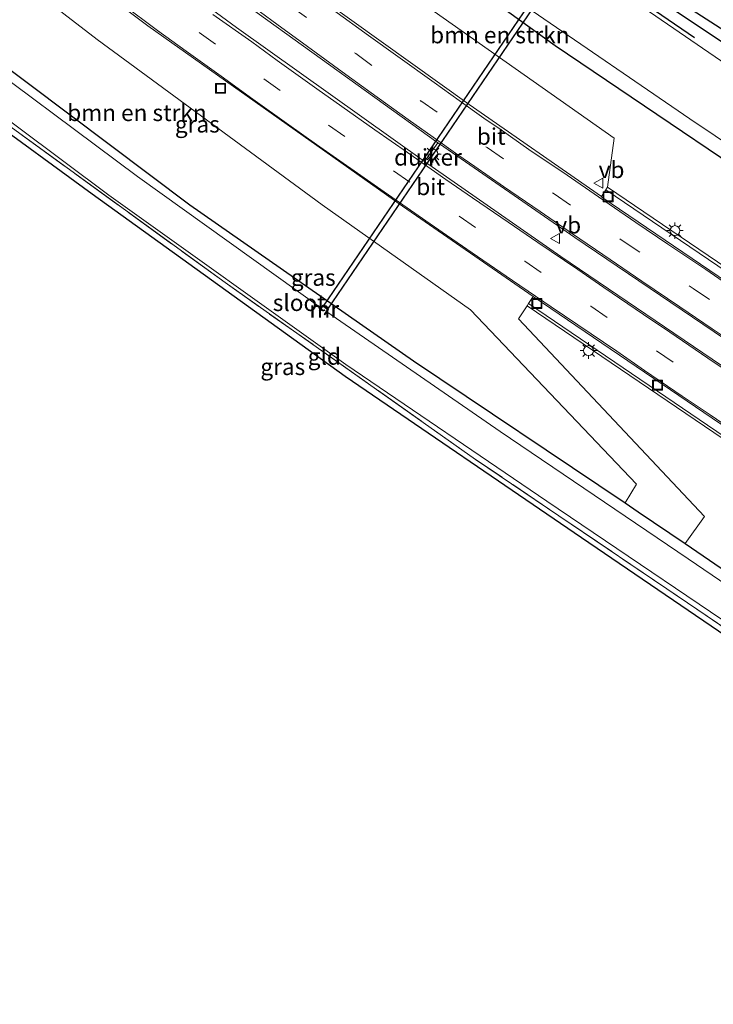
# Model space of a CAD drawing. Units: metres. Extents: x 103143 to 110008, y 512500 to 516852.
# Drawn here: x 109774 to 109879, y 515179 to 515327 of the extents above; entities that cross this region are included whole.
import ezdxf
from ezdxf.enums import TextEntityAlignment as Align

# ---------------------------------------------------------------- set-up
doc = ezdxf.new("R2010")
doc.units = ezdxf.units.M
doc.linetypes.add('IE-TERREINAFSCHEIDING', pattern=[10, 8, -2])
doc.linetypes.add('VW-3-9_STREEP', pattern=[12, 3, -9])
doc.layers.get('0').update_dxf_attribs({"lineweight": 25})
for name, color, linetype, lineweight in [('B-ME-GR-BOMENRIJ-L-B1', 10, 'Continuous', 25), ('B-ME-GR-BOMENSTRUIKEN-GV-B6', 93, 'Continuous', 18), ('B-ME-GW-INSTEEKWATERGANG-L-B1', 10, 'Continuous', 25), ('B-ME-IE-GRASLAND-GV-B6', 93, 'Continuous', 18), ('B-ME-IE-GRONDWERKLIJN-GROND_INGERICHT-GV-B6', 253, 'Continuous', 18), ('B-ME-IE-INRICHTINGSELEMENT-S-B1', 253, 'Continuous', 18), ('B-ME-IE-MEUBILAIR_WEGMEUBILAIR-LICHTMAST-S-B1', 8, 'Continuous', 18), ('B-ME-IE-TERREINAFSCHEIDING-RASTERHEKWERK-L-B1', 8, 'IE-TERREINAFSCHEIDING', 18), ('B-ME-KG-KADASTRAAL-OPNAMEDTMGRENS-L-B1', 10, 'Continuous', 25), ('B-ME-KW-DUIKER-GV-B6', 10, 'Continuous', 25), ('B-ME-MW-MUUR-GV-B6', 8, 'IE-TERREINAFSCHEIDING-KUNSTMATIG', 18), ('B-ME-OG-WATER-GV-B6', 153, 'Continuous', 18), ('B-ME-VH-VERH_SOORT-BITUMEN-GV-B6', 8, 'IE-TERREINAFSCHEIDING-NATUURLIJK-HOUTWAL', 18), ('B-ME-VH-VERH_SOORT-GV-B6', 8, 'Continuous', 18), ('B-ME-VH-VERH_SOORT-TEGELS-GV-B6', 8, 'Continuous', 18), ('B-ME-VW-MARKERING-39STREEP-015-L-B1', 255, 'VW-3-9_STREEP', 18), ('B-ME-VW-MARKERING-STREEP-015-L-B1', 7, 'Continuous', 18), ('B-ME-VW-MEUBILAIR_WEGMEUBILAIR-VERKEERSBORD-S-B1', 8, 'Continuous', 18)]:
    doc.layers.add(name, color=color, linetype=linetype, lineweight=lineweight)
doc.styles.add('NLCS-ISO', font='NLCS-ISO.TTF')
doc.linetypes.add('IE-TERREINAFSCHEIDING-KUNSTMATIG', pattern='A,4,[82,NLCS.SHX,S=0.75,R=90,X=0,Y=0],4,-2', length=10)
doc.linetypes.add('IE-TERREINAFSCHEIDING-NATUURLIJK-HOUTWAL', pattern='A,7,-1.5,[67,NLCS.SHX,S=0.75,R=45,X=0,Y=0],-1.5,7,-1.5,[70,NLCS.SHX,S=0.75,R=0,X=0,Y=0],-1.5', length=20)

# ---------------------------------------------------------------- blocks, each defined once
blk = doc.blocks.new('put')
for p, q in [((0.75, 0.75), (-0.75, 0.75)), ((-0.75, 0.75), (-0.75, -0.75)), ((0.75, -0.75), (0.75, 0.75)), ((-0.75, -0.75), (0.75, -0.75))]:
    blk.add_line(p, q)
blk.add_lwpolyline([(-0.625, 0.625), (0.625, 0.625), (0.625, -0.625), (-0.625, -0.625)], close=True)
blk = doc.blocks.new('verkeersbord')
for p, q in [((0, 0.75), (-0.75, -0.625)), ((0.75, -0.625), (0, 0.75)), ((-0.75, -0.625), (0.75, -0.625))]:
    blk.add_line(p, q)
blk = doc.blocks.new('lantaarnpaal')
for p, q in [((-0.75, 0), (-1.25, 0)), ((-0.88, 0.88), (-0.53, 0.53)), ((0, 0.75), (0, 1.25)), ((0.53, 0.53), (0.88, 0.88)), ((0.75, 0), (1.25, 0)), ((-0.53, -0.53), (-0.88, -0.88)), ((0, -0.75), (0, -1.25)), ((0.53, -0.53), (0.88, -0.88))]:
    blk.add_line(p, q)
blk.add_circle((0, 0), 0.75)

msp = doc.modelspace()

# ---------------------------------------------------------------- linework, layer by layer
at = {"layer": 'B-ME-GR-BOMENRIJ-L-B1'}
msp.add_line((109875.77, 515324.74, -0.49), (109851.07, 515341.69, -0.71), dxfattribs=at)
at = {"layer": 'B-ME-GR-BOMENSTRUIKEN-GV-B6'}
for points in [[(109742.61, 515397.45, 0.32), (109747.28, 515403.65, -0.08), (109789.89, 515370.27, -0.08), (109854.74, 515323.6, -0.09), (109939.29, 515266.5, -0.15), (109941.17, 515265.56, -0.15), (109942.77, 515264.95, -0.15), (109944.41, 515264.87, -0.15), (109946.02, 515265.42, -0.15), (109946.3, 515265.76, -0.15), (109948.52, 515258.39, 0.04), (109942.74, 515247.88, 0.31), (109862.66, 515302.21, 0.15), (109863.66, 515309.62, 0.15), (109824.31, 515337.33, 0.15), (109780.43, 515369.54, 0.53), (109742.61, 515397.45, 0.32)], [(109716.92, 515363.37, -0.28), (109724.41, 515373.31, 0.28), (109747.45, 515353.97, 0.21), (109785.74, 515324.5, 0.19), (109819.65, 515299.57, 0.2), (109842.02, 515283.77, 0.2), (109867.04, 515257.48, 0.25), (109865.29, 515254.68, -0.04), (109833.43, 515276.07, -0.2), (109799.69, 515299.59, -0.25), (109769.26, 515322.43, -0.23), (109741.44, 515343.79, -0.23), (109716.92, 515363.37, -0.28)], [(109920.43, 515214.84, -0.1), (109920.2, 515216.13, -0.1), (109919.08, 515217.74, -0.1), (109916.61, 515219.8, -0.1), (109900.7, 515230.51, -0.09), (109874.35, 515248.51, -0.04), (109877.25, 515252.58, 0.24), (109849.24, 515282.4, 0.19), (109850.52, 515284.33, 0.18), (109931.96, 515229.09, 0.18), (109924.81, 515216.82, 0.43), (109920.43, 515214.84, -0.1)]]:
    msp.add_polyline3d(points, dxfattribs=at)
at = {"layer": 'B-ME-GW-INSTEEKWATERGANG-L-B1'}
for points in [[(109945.32, 515284.04, 0.23), (109944.23, 515282.19, 0.24), (109943.23, 515281.49, 0.24), (109942.31, 515281.58, 0.23), (109941.78, 515281.9, 0.23), (109919.33, 515297.62, 0.25), (109890.85, 515316.8, 0.12), (109861.22, 515336.59, 0), (109831.49, 515357.1, -0.04), (109794.23, 515384.84, -0.2), (109786.76, 515390.38, -0.41), (109776.39, 515400.11, -0.41), (109775.41, 515400.69, -0.41), (109774.1, 515400.53, -0.41), (109773.07, 515400.5, -0.41), (109772.12, 515401.12, -0.41), (109770.3, 515402.95, -0.41), (109769.56, 515404.55, -0.41), (109769.53, 515406.25, -0.41), (109770.33, 515408.05, -0.41), (109774.93, 515414.94, -0.25)], [(109747.28, 515403.65, -0.08), (109789.89, 515370.27, -0.08), (109854.74, 515323.6, -0.09), (109939.29, 515266.5, -0.15), (109941.17, 515265.56, -0.15), (109942.77, 515264.95, -0.15), (109944.41, 515264.87, -0.15), (109946.02, 515265.42, -0.15), (109946.3, 515265.76, -0.15)], [(109716.92, 515363.37, -0.28), (109741.44, 515343.79, -0.23), (109769.26, 515322.43, -0.23), (109799.69, 515299.59, -0.25), (109833.43, 515276.07, -0.2), (109865.29, 515254.68, -0.04)], [(109865.29, 515254.68, -0.04), (109867.29, 515253.33, -0.03), (109874.35, 515248.51, -0.04)], [(109874.35, 515248.51, -0.04), (109900.7, 515230.51, -0.09), (109916.61, 515219.8, -0.1), (109919.08, 515217.74, -0.1), (109920.2, 515216.13, -0.1), (109920.43, 515214.84, -0.1)]]:
    msp.add_polyline3d(points, dxfattribs=at)
at = {"layer": 'B-ME-IE-GRASLAND-GV-B6'}
for points in [[(109773.6, 515386.36, -1), (109803.4, 515363.48, -1), (109834.75, 515340.51, -1), (109850.43, 515329.4, -1.04), (109850.51, 515329.35, -0.77), (109851.24, 515328.88, -0.76), (109851.32, 515328.82, -1.04), (109875.06, 515312.53, -1.04), (109901.33, 515294.89, -1.04), (109926.68, 515277.8, -1.04), (109944.3, 515265.96, -1.04), (109944.88, 515265.83, -1.04), (109945.28, 515266.13, -1.04), (109945.88, 515267.16, -1.04), (109946.3, 515265.76, -0.15), (109946.02, 515265.42, -0.15), (109944.41, 515264.87, -0.15), (109942.77, 515264.95, -0.15), (109941.17, 515265.56, -0.15), (109939.29, 515266.5, -0.15), (109854.74, 515323.6, -0.09), (109789.89, 515370.27, -0.08), (109747.28, 515403.65, -0.08)], [(109742.61, 515397.45, 0.32), (109780.43, 515369.54, 0.53), (109824.31, 515337.33, 0.15), (109863.66, 515309.62, 0.15), (109862.66, 515302.21, 0.15), (109862.4, 515301.85, -0.34), (109861.73, 515300.8, -0.34), (109841.79, 515314.69, 0.01), (109819.69, 515330.56, 0.15), (109799.53, 515345.63, 0.22)], [(109732.16, 515383.59, 0.59), (109734.75, 515387.03, 0.59), (109749.53, 515374.89, 0.51), (109777.79, 515352.6, 0.48), (109808.58, 515329.41, 0.38), (109837.09, 515308.93, 0.16), (109835.07, 515306.09, 0.12), (109806.72, 515326.27, 0.3), (109780.74, 515345.39, 0.4), (109754.97, 515365.22, 0.53), (109732.16, 515383.59, 0.59)], [(109763.4, 515348.98, 0.3), (109793.39, 515326.55, 0.21), (109831.77, 515299.38, 0.01), (109851.44, 515285.75, -0.3), (109850.75, 515284.7, -0.3), (109850.52, 515284.33, 0.18), (109849.24, 515282.4, 0.19), (109877.25, 515252.58, 0.24), (109874.35, 515248.51, -0.04), (109867.29, 515253.33, -0.03), (109865.29, 515254.68, -0.04), (109867.04, 515257.48, 0.25), (109842.02, 515283.77, 0.2), (109819.65, 515299.57, 0.2), (109785.74, 515324.5, 0.19), (109747.45, 515353.97, 0.21)], [(109845.08, 515348.5, -0.5), (109880.35, 515325.78, 0.14), (109943.3, 515282.52, 0.15), (109944.61, 515284.43, 0.15), (109945.32, 515284.04, 0.23), (109944.23, 515282.19, 0.24), (109943.23, 515281.49, 0.24), (109942.31, 515281.58, 0.23), (109941.78, 515281.9, 0.23), (109919.33, 515297.62, 0.25), (109890.85, 515316.8, 0.12), (109861.22, 515336.59, 0)], [(109861.22, 515336.59, 0), (109890.85, 515316.8, 0.12), (109919.33, 515297.62, 0.25), (109941.78, 515281.9, 0.23), (109942.31, 515281.58, 0.23), (109943.23, 515281.49, 0.24), (109944.23, 515282.19, 0.24), (109945.32, 515284.04, 0.23), (109946.94, 515283.14, -1), (109944.49, 515279.04, -1), (109943.91, 515278.59, -1), (109943.29, 515278.46, -1), (109942.83, 515278.75, -1), (109922.76, 515292.19, -1), (109903.77, 515305.03, -1), (109884.13, 515318.27, -1), (109859.23, 515335.38, -1)], [(109752.7, 515327.01, -1.01), (109787.5, 515301.03, -1.01), (109823.2, 515275.51, -1.01), (109853.52, 515254.89, -1.01), (109888.72, 515231.09, -1.01), (109913.45, 515214.14, -1.01), (109913.94, 515213.65, -1.01), (109914.43, 515212.54, -1.01), (109914.49, 515211.23, -1.01), (109914.08, 515209.44, -1.02), (109912.88, 515210.13, -0.46), (109912.83, 515210.04, -0.46), (109913.64, 515209.57, -0.67), (109903.78, 515191.73, -0.67), (109903.16, 515192.09, -0.29)], [(109769.26, 515322.43, -0.23), (109799.69, 515299.59, -0.25), (109833.43, 515276.07, -0.2), (109865.29, 515254.68, -0.04), (109867.29, 515253.33, -0.03), (109874.35, 515248.51, -0.04), (109900.7, 515230.51, -0.09), (109916.61, 515219.8, -0.1), (109919.08, 515217.74, -0.1), (109920.2, 515216.13, -0.1), (109920.43, 515214.84, -0.1), (109918.23, 515213.87, -1.02), (109917.64, 515215.47, -1.02), (109915.64, 515217.79, -1.02), (109911.6, 515220.75, -1.02), (109890.36, 515235.64, -1.02), (109874.83, 515246.24, -1.02), (109846.46, 515265.42, -1.02), (109820.34, 515283.44, -1.02), (109820.6, 515283.82, -0.64), (109819.74, 515284.45, -0.64), (109819.46, 515284.04, -1), (109791.8, 515303.86, -1), (109763.49, 515324.91, -1)], [(109903.16, 515192.09, -0.29), (109910.21, 515204.68, -0.3), (109911.54, 515207.54, -0.28), (109912.56, 515210.12, -0.43), (109913.49, 515212.3, -0.46), (109911.66, 515214.39, -0.38), (109906.64, 515217.96, -0.4), (109871.59, 515241.7, -0.44), (109842.78, 515261.21, -0.41), (109805.02, 515287.84, -0.45), (109769.27, 515313.77, -0.47)]]:
    msp.add_polyline3d(points, dxfattribs=at)
at = {"layer": 'B-ME-IE-GRONDWERKLIJN-GROND_INGERICHT-GV-B6'}
msp.add_polyline3d([(109903.16, 515192.09, -0.29), (109901.6, 515193.04, -0.18), (109912.77, 515212.59, -0.35), (109858.73, 515249.39, -0.33), (109823.11, 515273.7, -0.28), (109784.97, 515301.15, -0.3), (109768.29, 515313.32, -0.27), (109733.8, 515340.03, -0.43), (109712.3, 515357.3, -0.48), (109712.93, 515358.07, -0.6), (109751.47, 515327.17, -0.45), (109769.27, 515313.77, -0.47), (109805.02, 515287.84, -0.45), (109842.78, 515261.21, -0.41), (109871.59, 515241.7, -0.44), (109906.64, 515217.96, -0.4), (109911.66, 515214.39, -0.38), (109913.49, 515212.3, -0.46), (109912.56, 515210.12, -0.43), (109911.54, 515207.54, -0.28), (109910.21, 515204.68, -0.3), (109903.16, 515192.09, -0.29)], dxfattribs=at)
at = {"layer": 'B-ME-IE-TERREINAFSCHEIDING-RASTERHEKWERK-L-B1'}
msp.add_polyline3d([(109903.16, 515192.09, -0.29), (109910.21, 515204.68, -0.3), (109911.54, 515207.54, -0.28), (109912.56, 515210.12, -0.43), (109913.49, 515212.3, -0.46), (109911.66, 515214.39, -0.38), (109906.64, 515217.96, -0.4), (109871.59, 515241.7, -0.44), (109842.78, 515261.21, -0.41), (109805.02, 515287.84, -0.45), (109769.27, 515313.77, -0.47), (109751.47, 515327.17, -0.45), (109712.93, 515358.07, -0.6)], dxfattribs=at)
at = {"layer": 'B-ME-KG-KADASTRAAL-OPNAMEDTMGRENS-L-B1'}
for points in [[(109925.17, 515179.1, 0.01), (109923.98, 515179.8, -0.01), (109922.09, 515180.92, 1.47), (109921.72, 515181.14, 1.44), (109920.87, 515181.64, 1.42), (109912.95, 515186.32, 1.41), (109911.66, 515187.08, 1.26), (109910.09, 515188, 0.1), (109907.38, 515189.6, -0.05), (109905.99, 515190.42, -0.64), (109903.78, 515191.73, -0.67), (109903.16, 515192.09, -0.29), (109901.6, 515193.04, -0.18), (109912.77, 515212.59, -0.35), (109858.73, 515249.39, -0.33), (109823.11, 515273.7, -0.28), (109784.97, 515301.15, -0.3), (109768.29, 515313.32, -0.27), (109733.8, 515340.03, -0.43), (109712.3, 515357.3, -0.48)], [(109845.08, 515348.5, -0.5), (109880.35, 515325.78, 0.14), (109943.3, 515282.52, 0.15), (109944.61, 515284.43, 0.15), (109945.32, 515284.04, 0.23), (109946.94, 515283.14, -1), (109953.2, 515279.65, -1.04), (109954.22, 515279.08, -0.21), (109959.31, 515276.19, -0.23), (109960.98, 515275.23, 1.06), (109962.8, 515274.19, 1.34), (109970.87, 515269.55, 1.25), (109972.02, 515268.89, 1.22), (109972.25, 515268.76, 1.06), (109974.93, 515267.22, -0.26), (109975.69, 515266.75, -0.26), (109984.23, 515281.74, -0.4), (109986.27, 515280.48, -0.38)]]:
    msp.add_polyline3d(points, dxfattribs=at)
at = {"layer": 'B-ME-KW-DUIKER-GV-B6'}
msp.add_polyline3d([(109819.83, 515284.32, -1.07), (109850.72, 515329.58, -1.07), (109851.36, 515329.14, -1.16), (109820.45, 515283.86, -1.16), (109819.83, 515284.32, -1.07)], dxfattribs=at)
at = {"layer": 'B-ME-MW-MUUR-GV-B6'}
for points in [[(109958.52, 515237.26, 0.31), (109958.31, 515236.78, -3.26), (109935.09, 515252.45, -3.18), (109897.73, 515277.85, -1.47), (109862.4, 515301.85, -0.34), (109862.66, 515302.21, 0.15), (109942.74, 515247.88, 0.31), (109945.54, 515245.98, 0.31), (109955.36, 515239.38, 0.31), (109958.52, 515237.26, 0.31)], [(109819.74, 515284.45, -0.64), (109820.6, 515283.82, -0.64), (109820.34, 515283.44, -1.02), (109820.04, 515283, -1.01), (109819.96, 515283.06, -1), (109820.46, 515283.79, -1), (109819.76, 515284.31, -1), (109819.27, 515283.59, -1), (109819.19, 515283.65, -1), (109819.46, 515284.04, -1), (109819.74, 515284.45, -0.64)], [(109946.68, 515219.63, -3.21), (109946.49, 515219.37, 0.42), (109944.62, 515220.61, 0.19), (109934.8, 515227.17, 0.19), (109931.96, 515229.09, 0.18), (109850.52, 515284.33, 0.18), (109850.75, 515284.7, -0.3), (109870.19, 515271.5, -0.91), (109886.68, 515260.3, -1.59), (109926.9, 515233.06, -3.28), (109946.68, 515219.63, -3.21)]]:
    msp.add_polyline3d(points, dxfattribs=at)
at = {"layer": 'B-ME-OG-WATER-GV-B6'}
for points in [[(109859.23, 515335.38, -1), (109884.13, 515318.27, -1), (109903.77, 515305.03, -1), (109922.76, 515292.19, -1), (109942.83, 515278.75, -1), (109943.29, 515278.46, -1), (109943.91, 515278.59, -1), (109944.49, 515279.04, -1), (109946.94, 515283.14, -1), (109953.2, 515279.65, -1.04), (109945.88, 515267.16, -1.04), (109945.28, 515266.13, -1.04), (109944.88, 515265.83, -1.04), (109944.3, 515265.96, -1.04), (109926.68, 515277.8, -1.04), (109901.33, 515294.89, -1.04), (109875.06, 515312.53, -1.04), (109851.32, 515328.82, -1.04)], [(109888.72, 515231.09, -1.01), (109853.52, 515254.89, -1.01), (109823.2, 515275.51, -1.01), (109787.5, 515301.03, -1.01), (109752.7, 515327.01, -1.01)], [(109763.49, 515324.91, -1), (109791.8, 515303.86, -1), (109819.46, 515284.04, -1), (109819.19, 515283.65, -1), (109819.27, 515283.59, -1), (109819.76, 515284.31, -1), (109820.46, 515283.79, -1), (109819.96, 515283.06, -1), (109820.04, 515283, -1.01), (109820.34, 515283.44, -1.02), (109846.46, 515265.42, -1.02), (109874.83, 515246.24, -1.02), (109890.36, 515235.64, -1.02)]]:
    msp.add_polyline3d(points, dxfattribs=at)
at = {"layer": 'B-ME-VH-VERH_SOORT-BITUMEN-GV-B6'}
for points in [[(109754.97, 515365.22, 0.53), (109780.74, 515345.39, 0.4), (109806.72, 515326.27, 0.3), (109835.07, 515306.09, 0.12), (109855.61, 515291.79, -0.18), (109891.25, 515267.64, -1.44), (109924.06, 515245.44, -2.95), (109936.02, 515237.29, -3.19), (109951.49, 515226.71, -3.15), (109951.57, 515226.39, -3.16), (109949.57, 515223.61, -3.2), (109947.53, 515220.83, -3.26)], [(109947.53, 515220.83, -3.26), (109947.38, 515220.66, -3.21), (109927.61, 515234.1, -3.28), (109887.39, 515261.34, -1.59), (109870.9, 515272.54, -0.91), (109851.44, 515285.75, -0.3), (109831.77, 515299.38, 0.01), (109793.39, 515326.55, 0.21), (109763.4, 515348.98, 0.3)], [(109819.69, 515330.56, 0.15), (109841.79, 515314.69, 0.01), (109861.73, 515300.8, -0.34), (109861.82, 515300.73, -0.34), (109897.03, 515276.82, -1.47), (109934.39, 515251.42, -3.18), (109957.59, 515235.71, -3.23), (109956.39, 515236.15, -3.23), (109955.01, 515233.03, -3.16), (109952.78, 515230.42, -3.13), (109953.53, 515229.72, -3.18), (109939, 515239.52, -3.22), (109926.04, 515248.33, -2.93), (109893.2, 515270.64, -1.41), (109857.71, 515294.66, -0.18), (109837.31, 515308.78, 0.15), (109837.09, 515308.93, 0.16), (109808.58, 515329.41, 0.38)]]:
    msp.add_polyline3d(points, dxfattribs=at)
at = {"layer": 'B-ME-VH-VERH_SOORT-GV-B6'}
for points in [[(109958.31, 515236.78, -3.26), (109957.59, 515235.71, -3.23), (109934.39, 515251.42, -3.18), (109897.03, 515276.82, -1.47), (109861.82, 515300.73, -0.34), (109861.73, 515300.8, -0.34), (109862.4, 515301.85, -0.34), (109897.73, 515277.85, -1.47), (109935.09, 515252.45, -3.18), (109958.31, 515236.78, -3.26)], [(109947.38, 515220.66, -3.21), (109946.68, 515219.63, -3.21), (109926.9, 515233.06, -3.28), (109886.68, 515260.3, -1.59), (109870.19, 515271.5, -0.91), (109850.75, 515284.7, -0.3), (109851.44, 515285.75, -0.3), (109870.9, 515272.54, -0.91), (109887.39, 515261.34, -1.59), (109927.61, 515234.1, -3.28), (109947.38, 515220.66, -3.21)]]:
    msp.add_polyline3d(points, dxfattribs=at)
at = {"layer": 'B-ME-VH-VERH_SOORT-TEGELS-GV-B6'}
msp.add_polyline3d([(109953.53, 515229.72, -3.18), (109951.49, 515226.71, -3.15), (109936.02, 515237.29, -3.19), (109924.06, 515245.44, -2.95), (109891.25, 515267.64, -1.44), (109855.61, 515291.79, -0.18), (109835.07, 515306.09, 0.12), (109837.09, 515308.93, 0.16), (109837.31, 515308.78, 0.15), (109857.71, 515294.66, -0.18), (109893.2, 515270.64, -1.41), (109926.04, 515248.33, -2.93), (109939, 515239.52, -3.22), (109953.53, 515229.72, -3.18)], dxfattribs=at)
at = {"layer": 'B-ME-VW-MARKERING-39STREEP-015-L-B1'}
for points in [[(109737.73, 515389.32, 0.69), (109747.19, 515381.61, 0.66), (109756.67, 515373.98, 0.64), (109766.21, 515366.41, 0.64), (109775.86, 515358.89, 0.6), (109785.53, 515351.47, 0.58), (109795.23, 515344.12, 0.54), (109805.03, 515336.77, 0.51), (109814.84, 515329.54, 0.48), (109824.7, 515322.35, 0.42), (109834.54, 515315.21, 0.34), (109834.53, 515315.24, 0.35), (109844.51, 515308.19, 0.21), (109854.59, 515301.23, 0), (109865.03, 515294.1, -0.3), (109875.56, 515286.98, -0.63), (109886.11, 515279.81, -1.03), (109896.64, 515272.66, -1.48), (109907.16, 515265.5, -1.98), (109917.72, 515258.37, -2.48), (109928.22, 515251.22, -2.89), (109939.04, 515243.91, -3.17), (109949.49, 515236.79, -3.22), (109955.01, 515233.03, -3.16)], [(109725.27, 515384.02, 0.7), (109734.56, 515376.46, 0.67), (109743.89, 515368.94, 0.63), (109753.28, 515361.52, 0.61), (109762.75, 515354.2, 0.58), (109772.23, 515346.91, 0.55), (109781.82, 515339.69, 0.52), (109791.43, 515332.58, 0.48), (109801.13, 515325.55, 0.45), (109810.86, 515318.56, 0.42), (109820.6, 515311.57, 0.38), (109830.41, 515304.67, 0.29), (109840.27, 515297.87, 0.14), (109850.17, 515291.06, -0.07), (109860.13, 515284.3, -0.35), (109870.06, 515277.55, -0.68), (109880.01, 515270.8, -1.06), (109889.95, 515264.04, -1.47), (109899.89, 515257.27, -1.94), (109909.85, 515250.53, -2.41), (109919.79, 515243.78, -2.84), (109929.74, 515237.04, -3.12), (109939.65, 515230.32, -3.25), (109949.57, 515223.61, -3.2)]]:
    msp.add_polyline3d(points, dxfattribs=at)
at = {"layer": 'B-ME-VW-MARKERING-STREEP-015-L-B1'}
for points in [[(109884.01, 515263.88, -1.36), (109878.12, 515267.9, -1.12), (109873.91, 515270.76, -0.95), (109868.23, 515274.61, -0.74), (109864.04, 515277.51, -0.6), (109858.19, 515281.48, -0.41), (109854.16, 515284.18, -0.29), (109848.32, 515288.18, -0.14), (109843.85, 515291.25, -0.05), (109838.37, 515295.01, 0.06), (109834.13, 515297.98, 0.14), (109828.48, 515301.88, 0.22), (109818.79, 515308.65, 0.31), (109814.64, 515311.6, 0.32), (109808.85, 515315.76, 0.35), (109804.76, 515318.7, 0.35), (109799.15, 515322.73, 0.39), (109794.84, 515325.83, 0.39), (109789.43, 515329.85, 0.42)], [(109807.89, 515330.43, 0.56), (109812.83, 515326.78, 0.56), (109817.43, 515323.41, 0.53), (109822.65, 515319.63, 0.5), (109827.01, 515316.45, 0.48), (109832.62, 515312.45, 0.4), (109836.38, 515309.75, 0.38), (109840.08, 515307.12, 0.34), (109842.67, 515305.32, 0.29), (109847, 515302.35, 0.21), (109852.48, 515298.54, 0.08), (109857.39, 515295.21, -0.07), (109863.04, 515291.32, -0.24), (109867.81, 515288.07, -0.38), (109873.56, 515284.2, -0.58), (109878.41, 515280.9, -0.75), (109884.13, 515277.06, -0.98)], [(109882.02, 515273.6, -1), (109877.76, 515276.48, -0.83), (109872.03, 515280.38, -0.63), (109868.1, 515283.04, -0.5), (109862.11, 515287.13, -0.31), (109858.16, 515289.81, -0.19), (109852.14, 515293.91, -0.02), (109847.68, 515296.95, 0.09), (109842.32, 515300.64, 0.19), (109838.27, 515303.4, 0.26), (109832.53, 515307.44, 0.35), (109827.59, 515310.88, 0.41), (109822.61, 515314.37, 0.44), (109818.83, 515317.06, 0.47), (109812.88, 515321.3, 0.49), (109809.05, 515324.11, 0.51), (109803.19, 515328.27, 0.53)], [(109882.18, 515286.56, -0.87), (109877.45, 515289.8, -0.7), (109871.73, 515293.64, -0.51), (109866.93, 515296.9, -0.37), (109861.28, 515300.76, -0.2), (109856.55, 515304.02, -0.08), (109850.8, 515307.93, 0.05), (109846.46, 515310.95, 0.13), (109844.03, 515312.65, 0.17), (109840.27, 515315.29, 0.23), (109836.51, 515318.02, 0.27), (109831.03, 515321.91, 0.32), (109826.64, 515325.09, 0.36), (109821.36, 515328.9, 0.4)]]:
    msp.add_polyline3d(points, dxfattribs=at)

# ---------------------------------------------------------------- block references
at = {"layer": 'B-ME-IE-INRICHTINGSELEMENT-S-B1', "rotation": 90}
for p in [(109804.34, 515317.12, 0.07), (109862.74, 515300.78, -0.28), (109852.02, 515284.7, -0.3), (109870.2, 515272.41, -0.89)]:
    msp.add_blockref('put', p, dxfattribs=at)
at = {"layer": 'B-ME-IE-MEUBILAIR_WEGMEUBILAIR-LICHTMAST-S-B1', "rotation": 90}
for p in [(109836.34, 515307.21, 0.21), (109872.82, 515295.68, 0.28), (109859.8, 515277.6, 0.04)]:
    msp.add_blockref('lantaarnpaal', p, dxfattribs=at)
at = {"layer": 'B-ME-VW-MEUBILAIR_WEGMEUBILAIR-VERKEERSBORD-S-B1', "rotation": 90}
for p in [(109861.32, 515302.82, -0.16), (109854.79, 515294.48, -0.17)]:
    msp.add_blockref('verkeersbord', p, dxfattribs=at)

# ---------------------------------------------------------------- texts
at = {"layer": 'B-ME-GR-BOMENSTRUIKEN-GV-B6', "ltscale": 0.2, "style": 'NLCS-ISO'}
for p in [(109846.42, 515325.16), (109791.73, 515313.44)]:
    msp.add_text('bmn en strkn', height=2.5, dxfattribs=at).set_placement(p, align=Align.MIDDLE_CENTER)
at = {"layer": 'B-ME-IE-GRASLAND-GV-B6', "ltscale": 0.2, "style": 'NLCS-ISO'}
for p in [(109800.83, 515311.71), (109818.3, 515288.62), (109813.71, 515275.17)]:
    msp.add_text('gras', height=2.5, dxfattribs=at).set_placement(p, align=Align.MIDDLE_CENTER)
at = {"layer": 'B-ME-IE-GRONDWERKLIJN-GROND_INGERICHT-GV-B6', "ltscale": 0.2, "style": 'NLCS-ISO'}
msp.add_text('gld', height=2.5, dxfattribs=at).set_placement((109819.97, 515276.72), align=Align.MIDDLE_CENTER)
at = {"layer": 'B-ME-KW-DUIKER-GV-B6', "ltscale": 0.2, "style": 'NLCS-ISO'}
msp.add_text('duiker', height=2.5, dxfattribs=at).set_placement((109835.59, 515306.73), align=Align.MIDDLE_CENTER)
at = {"layer": 'B-ME-MW-MUUR-GV-B6', "ltscale": 0.2, "style": 'NLCS-ISO'}
msp.add_text('mr', height=2.5, dxfattribs=at).set_placement((109819.96, 515283.82), align=Align.MIDDLE_CENTER)
at = {"layer": 'B-ME-OG-WATER-GV-B6', "ltscale": 0.2, "style": 'NLCS-ISO'}
msp.add_text('sloot', height=2.5, dxfattribs=at).set_placement((109816.19, 515284.82), align=Align.MIDDLE_CENTER)
at = {"layer": 'B-ME-VH-VERH_SOORT-BITUMEN-GV-B6', "ltscale": 0.2, "style": 'NLCS-ISO'}
for p in [(109845.12, 515309.87), (109836, 515302.28)]:
    msp.add_text('bit', height=2.5, dxfattribs=at).set_placement(p, align=Align.MIDDLE_CENTER)
at = {"layer": 'B-ME-VW-MEUBILAIR_WEGMEUBILAIR-VERKEERSBORD-S-B1', "ltscale": 0.2, "style": 'NLCS-ISO'}
for p in [(109861.32, 515302.82, -0.16), (109854.79, 515294.48, -0.17)]:
    msp.add_text('vb', height=2.5, dxfattribs=at).set_placement(p, align=Align.BOTTOM_LEFT)

doc.saveas('drawing.dxf')
